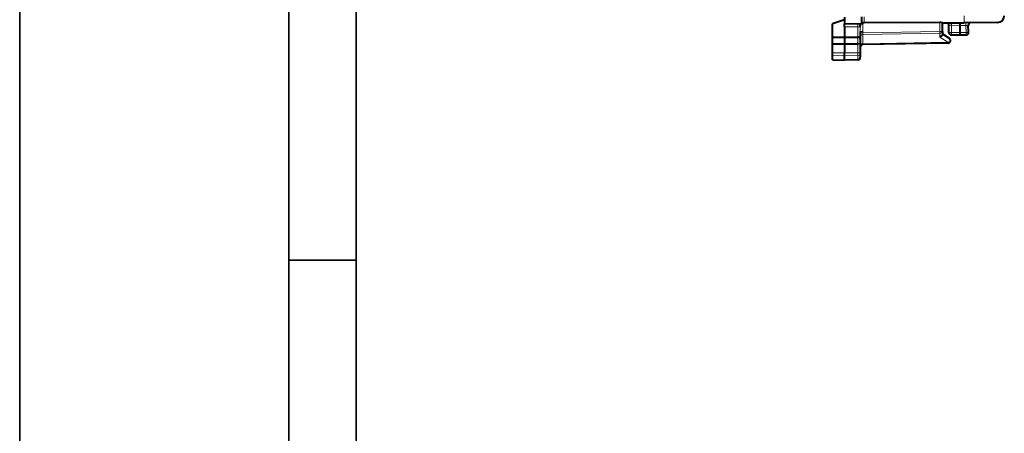
# Model space of a CAD drawing. Extents: x 0 to 420, y 0 to 297.
# Drawn here: x 0 to 73, y 89 to 120 of the extents above; entities that cross this region are included whole.
import ezdxf

# ---------------------------------------------------------------- set-up
doc = ezdxf.new("R2010")
doc.units = 0

msp = doc.modelspace()

# ---------------------------------------------------------------- linework, layer by layer
at = {"color": 7, "lineweight": 35}
for p, q in [((0, 0), (0, 297)), ((0, 0), (0, 297)), ((20.000401, 4.99976), (20.000401, 292)), ((25.000401, 9.99976), (25.000401, 287)), ((20.000401, 102.333), (25.000401, 102.333))]:
    msp.add_line(p, q, dxfattribs=at)
at = {"color": 7, "lineweight": 40}
for p, q in [((61.289463, 120.179688), (60.389465, 119.879692)), ((61.289463, 120.179688), (61.260975, 120.180183)), ((61.289463, 120.379669), (61.289463, 119.879944)), ((62.564465, 120.3908), (62.564465, 119.891068)), ((62.762058, 119.96949), (68.367958, 119.991287)), ((60.389465, 118.87674), (60.389465, 119.879692)), ((61.289463, 119.879692), (62.564465, 119.890816)), ((61.289463, 119.642159), (61.289463, 119.879692)), ((61.289463, 119.642159), (61.289463, 118.879692)), ((62.462234, 119.618736), (62.464466, 119.756302)), ((62.464466, 119.889946), (62.464466, 119.756302)), ((62.464466, 119.307594), (62.464466, 118.740715)), ((62.564465, 119.890816), (62.612198, 119.891235)), ((62.643795, 119.9235), (62.612198, 119.891235)), ((68.564468, 119.943176), (70.190643, 119.957367)), ((68.564468, 119.315918), (68.564468, 119.94355)), ((68.564468, 119.315918), (68.564468, 119.094673)), ((69.039467, 119.241066), (69.039467, 119.773041)), ((69.889465, 119.754829), (69.889542, 119.954338)), ((69.889465, 119.229599), (69.889465, 119.754829)), ((72.668831, 119.978996), (70.190643, 119.957367)), ((70.514191, 119.243874), (70.487602, 119.751228)), ((60.389465, 118.87674), (61.289463, 118.879692)), ((60.389465, 118.385704), (60.389465, 118.876732)), ((61.289463, 118.879692), (62.267956, 118.87648)), ((61.289463, 118.879692), (61.289463, 118.388588)), ((62.464466, 118.740715), (62.464466, 118.61216)), ((62.464466, 118.61216), (62.464466, 118.446037)), ((68.564468, 119.142189), (69.07357, 118.810791)), ((69.889465, 119.029686), (69.235977, 119.041092)), ((69.889381, 119.03009), (69.889465, 119.229599)), ((70.316208, 119.033417), (69.889465, 119.029686)), ((60.389465, 118.385635), (61.289463, 118.388588)), ((60.389465, 117.71508), (60.389465, 118.385635)), ((61.289463, 118.388588), (61.289463, 117.718033)), ((61.289463, 118.388588), (62.267956, 118.385376)), ((62.464466, 118.446037), (62.464466, 117.689926)), ((68.967957, 118.443207), (62.660973, 118.333122)), ((68.969398, 118.501823), (69.075676, 118.476944)), ((60.389465, 117.515976), (60.389465, 117.71508)), ((60.389465, 117.195396), (60.389465, 117.515976)), ((60.389465, 117.195396), (61.289463, 117.179688)), ((61.289463, 117.501953), (61.289463, 117.718033)), ((61.289463, 117.179688), (61.289463, 117.501953)), ((62.267956, 117.19677), (61.289463, 117.179688)), ((62.464466, 117.689926), (62.464466, 117.396736))]:
    msp.add_line(p, q, dxfattribs=at)
at = {"color": 7, "lineweight": 18}
for p, q in [((62.762058, 119.96949), (62.762718, 120.392525)), ((68.367958, 119.315918), (68.367958, 119.991287)), ((61.289463, 119.642159), (62.267956, 119.650696)), ((62.267956, 119.650696), (62.267956, 118.87648)), ((62.462234, 119.618736), (62.464466, 119.307594)), ((62.660973, 119.307594), (62.464466, 119.307594)), ((68.367958, 119.315918), (62.660973, 119.216301)), ((62.660973, 119.307594), (62.660973, 119.216301)), ((68.564468, 119.315918), (68.367958, 119.315918)), ((69.039871, 119.773026), (69.232483, 119.766296)), ((69.889465, 119.754829), (69.232483, 119.766296)), ((69.232483, 119.241066), (69.232483, 119.766296)), ((69.889465, 119.754791), (70.293938, 119.758324)), ((70.293938, 119.758324), (70.487503, 119.751236)), ((70.321442, 119.233406), (70.293938, 119.758324)), ((62.266991, 118.876488), (62.267956, 118.649727)), ((62.267956, 118.649727), (62.266991, 118.385376)), ((62.660973, 119.216301), (62.464466, 119.216301)), ((62.660973, 119.216301), (62.659531, 119.074898)), ((68.3694, 119.174561), (62.659531, 119.074898)), ((62.659531, 118.391678), (62.659531, 119.074898)), ((68.3694, 119.174561), (68.3694, 118.89238)), ((68.3694, 118.89238), (68.969398, 118.501823)), ((69.039467, 119.241066), (69.232483, 119.241066)), ((69.889465, 119.229599), (69.232483, 119.241066)), ((70.321442, 119.233406), (69.889465, 119.229637)), ((62.267956, 118.385376), (62.267956, 117.714821)), ((68.969398, 118.501823), (62.659531, 118.391678)), ((62.659531, 118.391678), (62.660904, 118.333206)), ((60.389465, 117.71508), (61.289463, 117.718033)), ((60.389465, 117.515976), (61.289463, 117.501953)), ((62.267956, 117.714821), (61.289463, 117.718033)), ((62.267956, 117.517197), (61.289463, 117.501953)), ((62.267956, 117.714821), (62.267956, 117.517197)), ((62.267956, 117.517197), (62.267956, 117.19677))]:
    msp.add_line(p, q, dxfattribs=at)
at = {"color": 7, "lineweight": 40}
for points in [[(62.464466, 118.740715), (62.463272, 118.758392), (62.459148, 118.776764), (62.45414, 118.789513), (62.447094, 118.802101), (62.437939, 118.814247), (62.426735, 118.825676), (62.41362, 118.836143), (62.398773, 118.84549), (62.380077, 118.854668), (62.359623, 118.862297), (62.314953, 118.872704), (62.267956, 118.87648)], [(68.564468, 119.094673), (68.563416, 119.079796), (68.560326, 119.064568), (68.554398, 119.046936), (68.546181, 119.029465), (68.525566, 118.998138), (68.510414, 118.980492), (68.493515, 118.963882), (68.455551, 118.934265), (68.413628, 118.910194), (68.3694, 118.89238)], [(62.464466, 118.446037), (62.462193, 118.433273), (62.454002, 118.420959), (62.438557, 118.41011), (62.424721, 118.404198), (62.408024, 118.399132), (62.376602, 118.392838), (62.341206, 118.388588), (62.267956, 118.385384)]]:
    msp.add_lwpolyline(points, dxfattribs=at)
at = {"color": 7, "lineweight": 18}
for points in [[(62.464466, 117.689926), (62.464096, 117.691238), (62.46344, 117.692116), (62.461147, 117.693863), (62.455322, 117.696465), (62.4361, 117.701302), (62.371876, 117.709061), (62.267956, 117.714821)], [(62.464466, 117.689926), (62.461979, 117.662994), (62.454567, 117.636612), (62.442528, 117.611755), (62.419334, 117.581299), (62.374096, 117.546288), (62.316059, 117.523674), (62.267956, 117.517197)]]:
    msp.add_lwpolyline(points, dxfattribs=at)
at = {"color": 7, "lineweight": 40}
for centre, radius, start, end in [((68.369507, 119.560028), 0.431187, 63.084583, 90.206547), ((72.664467, 120.478973), 0.5, 270.500001, 0), ((62.765362, 119.787262), 0.182438, 91.039264, 131.742697), ((68.839462, 119.773041), 0.2, 0, 60.114817), ((70.687325, 119.761696), 0.2, 90.5, 183.000005), ((68.964462, 118.643173), 0.2, 270.999999, 56.938588), ((69.239464, 119.241066), 0.2, 179.999995, 269.000003), ((70.314468, 119.233406), 0.2, 270.500001, 3), ((62.664463, 118.133148), 0.2, 90.999997, 179.999991), ((62.264465, 117.396736), 0.2, 270.999999, 0.000001)]:
    msp.add_arc(centre, radius, start, end, dxfattribs=at)
at = {"color": 7, "lineweight": 18}
for centre, radius, start, end in [((58.289749, 119.758949), 3.979222, 358.441281, 1.859891), ((51.814762, 119.314102), 10.846193, 359.965635, 3.220894)]:
    msp.add_arc(centre, radius, start, end, dxfattribs=at)
for centre, major_axis, ratio, start_param, end_param in [((70.186279, 120.457352), (-0.004364, 0.499985), 0.008726, 3.141592654, 4.712312828), ((62.264465, 119.613144), (-0.200001, 0), 0.187796, 3.291041774, 4.694935688), ((68.364464, 119.315918), (0.00349, -0.199966), 0.01745, 0.785398163, 1.570491741), ((68.364464, 119.315918), (0.200001, 0), 0.706999, 4.737069123, 6.283185307), ((69.225502, 119.766296), (0.00349, 0.199966), 0.034894, 4.712998075, 5.869205734), ((70.300919, 119.758324), (0.001747, -0.199989), 0.034898, 3.141594381, 4.712084353), ((62.664463, 118.93354), (0.200001, 0), 0.706999, 1.59547647, 3.141592654), ((69.239464, 119.241066), (-0.00349, -0.199966), 0.034894, 4.712998061, 6.283185307), ((70.314468, 119.233406), (0.001747, -0.199989), 0.034898, 0, 1.570491775), ((70.314468, 119.233406), (0.199726, 0.010468), 0.001828, 4.747247708, 6.283185307), ((62.664463, 118.250328), (0.200001, 0), 0.706999, 1.59547647, 3.141592654)]:
    msp.add_ellipse(centre, major_axis=major_axis, ratio=ratio, start_param=start_param, end_param=end_param, dxfattribs=at)

doc.saveas('drawing.dxf')
